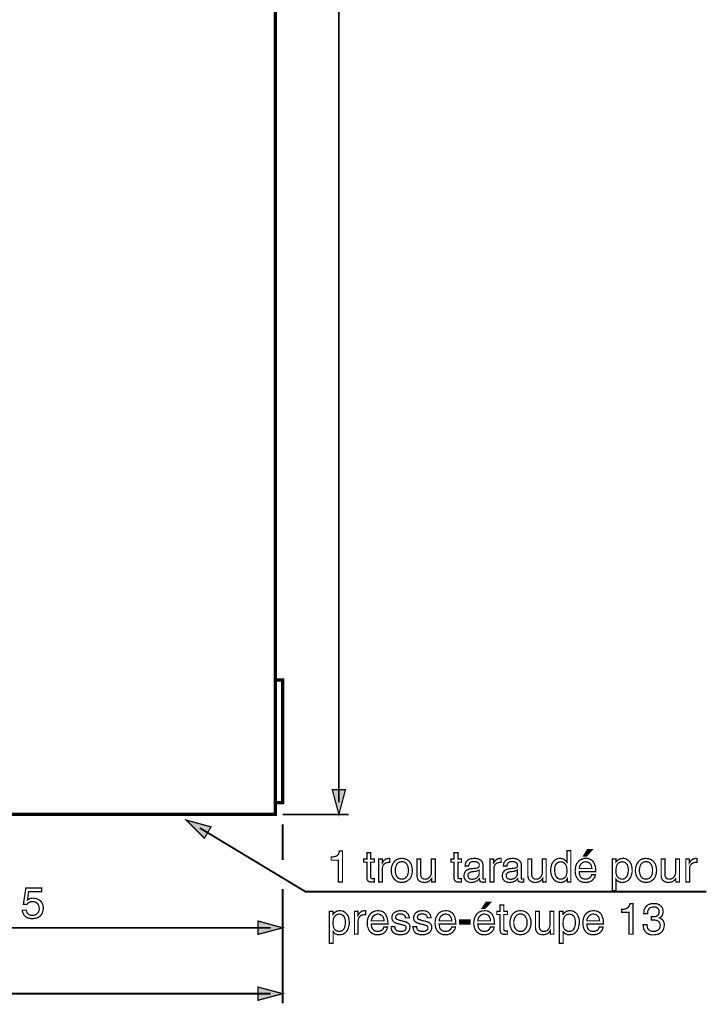
# Model space of a CAD drawing. Extents: x -2.57 to 2.57, y -4.32 to 4.33.
# Drawn here: x -0.87 to 0.77, y -2.35 to 0 of the extents above; entities that cross this region are included whole.
import ezdxf

# ---------------------------------------------------------------- set-up
doc = ezdxf.new("R2010")
doc.units = 0
doc.header["$LTSCALE"] = 0.000394
doc.layers.add('PLAN_1', color=7, linetype='CONTINUOUS')

msp = doc.modelspace()

# ---------------------------------------------------------------- linework, layer by layer
at = {"layer": 'PLAN_1', "color": 2, "linetype": 'CONTINUOUS'}
for points, const_width in [([(-0.105717, -1.866362), (-0.105717, 3.886398)], 0.004327), ([(-0.105717, -1.895571), (-0.121402, -1.836614), (-0.090031, -1.836614), (-0.105717, -1.895571)], 0.003), ([(-0.081917, -1.895571), (-0.239854, -1.895571)], 0.004327), ([(-0.470268, -1.909091), (-0.426996, -1.952362), (-0.411311, -1.925319), (-0.470268, -1.909091)], 0.003), ([(-0.437815, -1.928024), (-0.185768, -2.080008), (0.772665, -2.080008)], 0.004327), ([(-0.239854, -1.91937), (-0.239854, -2.004827)], 0.004327), ([(-0.097063, -2.056752), (-0.106799, -2.056752), (-0.106799, -2.004827), (-0.124106, -2.004827), (-0.124106, -1.997256), (-0.11978, -1.997256), (-0.116535, -1.996713), (-0.113287, -1.995634), (-0.110583, -1.994551), (-0.108961, -1.992929), (-0.106799, -1.990764), (-0.105717, -1.98752), (-0.104634, -1.983193), (-0.097063, -1.983193), (-0.097063, -2.056752)], 0.003), ([(-0.029453, -2.009697), (-0.029453, -2.045394), (-0.029453, -2.046476), (-0.028913, -2.047555), (-0.02837, -2.048098), (-0.027831, -2.048638), (-0.026748, -2.049181), (-0.025665, -2.049181), (-0.025126, -2.049181), (-0.024043, -2.049181), (-0.020799, -2.049181), (-0.020799, -2.056752), (-0.022421, -2.056752), (-0.023504, -2.056752), (-0.024587, -2.056752), (-0.025126, -2.057291), (-0.026209, -2.057291), (-0.026748, -2.057291), (-0.027287, -2.057291), (-0.027831, -2.057291), (-0.031075, -2.057291), (-0.03324, -2.056213), (-0.035402, -2.05513), (-0.036484, -2.054047), (-0.037567, -2.052425), (-0.038646, -2.05026), (-0.038646, -2.048098), (-0.038646, -2.045394), (-0.038646, -2.009697), (-0.04622, -2.009697), (-0.04622, -2.002122), (-0.038646, -2.002122), (-0.038646, -1.98698), (-0.029453, -1.98698), (-0.029453, -2.002122), (-0.020799, -2.002122), (-0.020799, -2.009697), (-0.029453, -2.009697)], 0.003), ([(-0.001866, -2.056752), (-0.010524, -2.056752), (-0.010524, -2.002122), (-0.001866, -2.002122), (-0.001866, -2.011319), (-0.000244, -2.009154), (0.000835, -2.006992), (0.002461, -2.004827), (0.004622, -2.003744), (0.006244, -2.002122), (0.008409, -2.001583), (0.011114, -2.001043), (0.013276, -2.0005), (0.013819, -2.0005), (0.014358, -2.0005), (0.014898, -2.0005), (0.015441, -2.001043), (0.01598, -2.001043), (0.01598, -2.010236), (0.012197, -2.010236), (0.009492, -2.010776), (0.006787, -2.011319), (0.004083, -2.012941), (0.001917, -2.014563), (0.000295, -2.016728), (-0.000787, -2.019433), (-0.001327, -2.022134), (-0.001866, -2.024839), (-0.001866, -2.056752)], 0.003), ([(0.044646, -2.0005), (0.047894, -2.001043), (0.050598, -2.001043), (0.053303, -2.002122), (0.056004, -2.003205), (0.058169, -2.004287), (0.060335, -2.005909), (0.062496, -2.007531), (0.064118, -2.009697), (0.066823, -2.014024), (0.068445, -2.01889), (0.069528, -2.024299), (0.070067, -2.029165), (0.069528, -2.034575), (0.068445, -2.039984), (0.066823, -2.044854), (0.064118, -2.049181), (0.062496, -2.050803), (0.060335, -2.052425), (0.058169, -2.054047), (0.056004, -2.055669), (0.053303, -2.056752), (0.050598, -2.057291), (0.047894, -2.057835), (0.044646, -2.057835), (0.041402, -2.057835), (0.038697, -2.057291), (0.035992, -2.056752), (0.033287, -2.055669), (0.031126, -2.054047), (0.028961, -2.052425), (0.027339, -2.050803), (0.025717, -2.049181), (0.023012, -2.044854), (0.02085, -2.039984), (0.019768, -2.034575), (0.019768, -2.029165), (0.019768, -2.024299), (0.02085, -2.01889), (0.023012, -2.014024), (0.025717, -2.009697), (0.027339, -2.007531), (0.028961, -2.005909), (0.031126, -2.004287), (0.033287, -2.003205), (0.035992, -2.002122), (0.038697, -2.001043), (0.041402, -2.001043), (0.044646, -2.0005)], 0.003), ([(0.178783, -2.009697), (0.178783, -2.045394), (0.178783, -2.046476), (0.179327, -2.047555), (0.179866, -2.048098), (0.180409, -2.048638), (0.181488, -2.049181), (0.182571, -2.049181), (0.18311, -2.049181), (0.184193, -2.049181), (0.187437, -2.049181), (0.187437, -2.056752), (0.186358, -2.056752), (0.184736, -2.056752), (0.184193, -2.056752), (0.18311, -2.057291), (0.182031, -2.057291), (0.181488, -2.057291), (0.180949, -2.057291), (0.180409, -2.057291), (0.177161, -2.057291), (0.175, -2.056213), (0.172835, -2.05513), (0.171752, -2.054047), (0.170673, -2.052425), (0.17013, -2.05026), (0.169591, -2.048098), (0.169591, -2.045394), (0.169591, -2.009697), (0.162016, -2.009697), (0.162016, -2.002122), (0.169591, -2.002122), (0.169591, -1.98698), (0.178783, -1.98698), (0.178783, -2.002122), (0.187437, -2.002122), (0.187437, -2.009697), (0.178783, -2.009697)], 0.003), ([(0.196094, -2.01889), (0.196634, -2.014024), (0.197717, -2.010236), (0.199878, -2.007531), (0.202583, -2.004827), (0.205287, -2.002665), (0.209075, -2.001583), (0.213402, -2.001043), (0.218268, -2.0005), (0.220433, -2.0005), (0.223677, -2.001043), (0.226921, -2.001583), (0.230169, -2.003205), (0.233413, -2.004827), (0.236118, -2.007531), (0.237201, -2.009154), (0.23774, -2.011319), (0.23828, -2.01348), (0.238823, -2.015646), (0.238823, -2.047016), (0.238823, -2.048098), (0.238823, -2.048638), (0.238823, -2.049181), (0.239362, -2.04972), (0.239906, -2.04972), (0.240445, -2.05026), (0.240984, -2.05026), (0.241528, -2.05026), (0.242067, -2.05026), (0.24261, -2.05026), (0.24315, -2.05026), (0.243689, -2.05026), (0.244232, -2.05026), (0.244772, -2.04972), (0.244772, -2.056752), (0.244232, -2.056752), (0.243689, -2.056752), (0.24315, -2.057291), (0.24261, -2.057291), (0.241528, -2.057291), (0.240984, -2.057291), (0.240445, -2.057835), (0.239906, -2.057835), (0.236657, -2.057291), (0.234496, -2.056752), (0.232874, -2.056213), (0.231791, -2.05513), (0.231248, -2.053508), (0.230709, -2.052425), (0.230169, -2.050803), (0.230169, -2.049181), (0.228547, -2.050803), (0.226921, -2.052425), (0.22476, -2.054047), (0.222594, -2.05513), (0.220433, -2.056213), (0.217189, -2.057291), (0.213941, -2.057835), (0.210157, -2.058374), (0.206909, -2.057835), (0.203665, -2.056752), (0.200421, -2.055669), (0.198256, -2.054047), (0.196094, -2.051343), (0.194469, -2.048638), (0.19339, -2.045933), (0.19339, -2.042689), (0.19339, -2.040524), (0.193929, -2.038362), (0.194469, -2.035657), (0.196094, -2.032953), (0.197717, -2.030248), (0.200961, -2.028087), (0.204748, -2.026465), (0.209614, -2.025382), (0.22476, -2.02376), (0.225843, -2.023217), (0.226382, -2.023217), (0.227465, -2.022677), (0.228004, -2.022134), (0.228547, -2.021594), (0.229087, -2.020512), (0.229626, -2.01889), (0.229626, -2.017268), (0.229626, -2.015102), (0.229087, -2.01348), (0.228004, -2.011858), (0.226382, -2.010236), (0.22476, -2.009697), (0.222594, -2.008614), (0.21989, -2.008614), (0.216646, -2.008075), (0.213402, -2.008614), (0.210697, -2.009154), (0.208531, -2.010236), (0.206909, -2.011858), (0.205827, -2.01348), (0.205287, -2.015102), (0.204748, -2.017268), (0.204205, -2.01889), (0.196094, -2.01889)], 0.003), ([(0.264783, -2.056752), (0.255591, -2.056752), (0.255591, -2.002122), (0.264244, -2.002122), (0.264244, -2.011319), (0.265866, -2.009154), (0.267488, -2.006992), (0.26911, -2.004827), (0.270732, -2.003744), (0.272898, -2.002122), (0.27452, -2.001583), (0.277224, -2.001043), (0.27939, -2.0005), (0.279929, -2.0005), (0.280469, -2.0005), (0.281012, -2.0005), (0.281551, -2.001043), (0.282091, -2.001043), (0.282091, -2.010236), (0.278307, -2.010236), (0.275602, -2.010776), (0.272898, -2.011319), (0.270193, -2.012941), (0.268571, -2.014563), (0.266949, -2.016728), (0.265327, -2.019433), (0.264783, -2.022134), (0.264783, -2.024839), (0.264783, -2.056752)], 0.003), ([(0.2875, -2.01889), (0.288043, -2.014024), (0.289122, -2.010236), (0.291287, -2.007531), (0.293992, -2.004827), (0.297236, -2.002665), (0.301024, -2.001583), (0.30535, -2.001043), (0.310217, -2.0005), (0.311839, -2.0005), (0.315087, -2.001043), (0.318331, -2.001583), (0.321575, -2.003205), (0.324823, -2.004827), (0.327528, -2.007531), (0.328606, -2.009154), (0.329689, -2.011319), (0.330228, -2.01348), (0.330228, -2.015646), (0.330228, -2.047016), (0.330228, -2.048098), (0.330228, -2.048638), (0.330772, -2.049181), (0.330772, -2.04972), (0.331311, -2.04972), (0.331854, -2.05026), (0.332394, -2.05026), (0.332933, -2.05026), (0.333476, -2.05026), (0.334016, -2.05026), (0.334559, -2.05026), (0.335098, -2.05026), (0.335638, -2.05026), (0.336181, -2.04972), (0.336181, -2.056752), (0.335638, -2.056752), (0.335098, -2.056752), (0.334559, -2.057291), (0.334016, -2.057291), (0.333476, -2.057291), (0.332394, -2.057291), (0.331854, -2.057835), (0.331311, -2.057835), (0.328606, -2.057291), (0.326445, -2.056752), (0.324823, -2.056213), (0.323201, -2.05513), (0.322657, -2.053508), (0.322118, -2.052425), (0.321575, -2.050803), (0.321575, -2.049181), (0.319953, -2.050803), (0.318331, -2.052425), (0.316709, -2.054047), (0.314543, -2.05513), (0.311839, -2.056213), (0.309138, -2.057291), (0.30535, -2.057835), (0.302106, -2.058374), (0.298319, -2.057835), (0.295075, -2.056752), (0.291827, -2.055669), (0.289665, -2.054047), (0.2875, -2.051343), (0.285878, -2.048638), (0.285339, -2.045933), (0.284795, -2.042689), (0.284795, -2.040524), (0.285339, -2.038362), (0.285878, -2.035657), (0.2875, -2.032953), (0.289665, -2.030248), (0.29237, -2.028087), (0.296154, -2.026465), (0.301563, -2.025382), (0.316169, -2.02376), (0.317248, -2.023217), (0.318331, -2.023217), (0.31887, -2.022677), (0.319413, -2.022134), (0.320496, -2.021594), (0.320496, -2.020512), (0.321035, -2.01889), (0.321035, -2.017268), (0.321035, -2.015102), (0.320496, -2.01348), (0.319413, -2.011858), (0.317791, -2.010236), (0.316169, -2.009697), (0.314004, -2.008614), (0.311299, -2.008614), (0.308594, -2.008075), (0.304811, -2.008614), (0.302106, -2.009154), (0.299941, -2.010236), (0.298319, -2.011858), (0.297236, -2.01348), (0.296697, -2.015102), (0.296154, -2.017268), (0.296154, -2.01889), (0.2875, -2.01889)], 0.003), ([(0.448681, -2.056752), (0.440028, -2.056752), (0.440028, -2.049181), (0.438406, -2.051343), (0.436783, -2.053508), (0.434618, -2.05513), (0.432457, -2.056213), (0.430835, -2.057291), (0.428669, -2.057835), (0.426508, -2.057835), (0.424343, -2.058374), (0.421098, -2.057835), (0.41785, -2.057291), (0.41515, -2.056213), (0.412984, -2.05513), (0.410823, -2.053508), (0.408657, -2.051886), (0.407035, -2.04972), (0.405413, -2.047555), (0.403248, -2.043228), (0.401626, -2.037823), (0.400543, -2.032953), (0.400543, -2.027543), (0.401087, -2.022134), (0.402165, -2.017268), (0.403791, -2.012402), (0.406492, -2.008614), (0.40974, -2.00537), (0.413524, -2.002665), (0.415689, -2.001583), (0.41785, -2.001043), (0.420555, -2.0005), (0.42326, -2.0005), (0.426508, -2.001043), (0.429752, -2.001583), (0.431913, -2.002665), (0.434079, -2.004287), (0.435701, -2.00537), (0.437323, -2.006992), (0.438406, -2.008614), (0.439488, -2.009697), (0.439488, -2.009154), (0.439488, -1.98211), (0.448681, -1.98211), (0.448681, -2.056752)], 0.003), ([(0.507638, -2.039445), (0.507638, -2.040524), (0.507098, -2.04215), (0.506016, -2.044311), (0.505472, -2.046476), (0.50385, -2.048098), (0.502228, -2.05026), (0.500606, -2.052425), (0.497902, -2.054587), (0.496819, -2.05513), (0.49574, -2.055669), (0.494657, -2.056213), (0.493035, -2.056752), (0.49087, -2.057291), (0.488709, -2.057835), (0.486004, -2.057835), (0.483299, -2.058374), (0.480594, -2.057835), (0.47789, -2.057835), (0.475185, -2.056752), (0.473024, -2.056213), (0.470858, -2.05513), (0.468693, -2.053508), (0.467071, -2.051886), (0.465449, -2.05026), (0.462744, -2.046476), (0.460583, -2.041606), (0.4595, -2.03674), (0.458961, -2.030791), (0.4595, -2.024839), (0.460583, -2.01889), (0.462205, -2.014024), (0.465449, -2.009697), (0.467071, -2.007531), (0.468693, -2.005909), (0.470858, -2.004287), (0.473563, -2.003205), (0.475724, -2.002122), (0.478972, -2.001043), (0.481677, -2.0005), (0.484921, -2.0005), (0.487626, -2.0005), (0.490331, -2.001043), (0.493035, -2.002122), (0.495197, -2.002665), (0.497362, -2.004287), (0.499524, -2.00537), (0.501146, -2.007531), (0.502772, -2.009154), (0.504933, -2.014024), (0.507098, -2.019433), (0.508177, -2.025382), (0.508177, -2.032413), (0.468693, -2.032413), (0.468693, -2.036197), (0.469776, -2.039984), (0.470858, -2.043228), (0.47248, -2.045394), (0.474646, -2.047555), (0.47735, -2.049181), (0.480594, -2.04972), (0.484382, -2.05026), (0.487626, -2.04972), (0.490331, -2.049181), (0.492492, -2.048098), (0.494657, -2.046476), (0.49628, -2.044854), (0.497362, -2.042689), (0.498441, -2.041067), (0.498441, -2.039445), (0.507638, -2.039445)], 0.003), ([(0.486004, -1.995091), (0.478972, -1.995091), (0.488165, -1.979949), (0.499524, -1.979949), (0.486004, -1.995091)], 0.003), ([(0.547661, -2.002122), (0.556315, -2.002122), (0.556315, -2.009697), (0.557398, -2.008614), (0.55848, -2.006992), (0.560102, -2.00537), (0.561724, -2.004287), (0.56389, -2.002665), (0.566051, -2.001583), (0.569299, -2.001043), (0.572543, -2.0005), (0.575248, -2.0005), (0.577953, -2.001043), (0.580114, -2.001583), (0.58228, -2.002665), (0.586063, -2.00537), (0.589311, -2.008614), (0.592016, -2.012402), (0.593638, -2.017268), (0.59472, -2.022134), (0.59526, -2.027543), (0.59526, -2.032953), (0.594177, -2.037823), (0.592555, -2.043228), (0.590394, -2.047555), (0.588768, -2.04972), (0.587146, -2.051886), (0.584984, -2.053508), (0.582819, -2.05513), (0.580657, -2.056213), (0.577953, -2.057291), (0.574705, -2.057835), (0.571461, -2.058374), (0.568756, -2.057835), (0.566594, -2.057291), (0.564429, -2.056752), (0.562268, -2.055669), (0.560642, -2.054587), (0.55902, -2.053508), (0.557941, -2.052425), (0.556858, -2.050803), (0.556858, -2.077846), (0.547661, -2.077846), (0.547661, -2.002122)], 0.003), ([(0.628252, -2.0005), (0.6315, -2.001043), (0.634205, -2.001043), (0.636906, -2.002122), (0.63961, -2.003205), (0.641776, -2.004287), (0.643937, -2.005909), (0.646102, -2.007531), (0.647724, -2.009697), (0.650429, -2.014024), (0.652051, -2.01889), (0.653134, -2.024299), (0.653673, -2.029165), (0.653134, -2.034575), (0.652051, -2.039984), (0.650429, -2.044854), (0.647724, -2.049181), (0.646102, -2.050803), (0.643937, -2.052425), (0.641776, -2.054047), (0.63961, -2.055669), (0.636906, -2.056752), (0.634205, -2.057291), (0.6315, -2.057835), (0.628252, -2.057835), (0.625008, -2.057835), (0.622303, -2.057291), (0.619598, -2.056752), (0.616894, -2.055669), (0.614732, -2.054047), (0.612567, -2.052425), (0.610945, -2.050803), (0.609323, -2.049181), (0.606618, -2.044854), (0.604453, -2.039984), (0.603374, -2.034575), (0.602831, -2.029165), (0.603374, -2.024299), (0.604453, -2.01889), (0.606618, -2.014024), (0.609323, -2.009697), (0.610945, -2.007531), (0.612567, -2.005909), (0.614732, -2.004287), (0.616894, -2.003205), (0.619598, -2.002122), (0.622303, -2.001043), (0.625008, -2.001043), (0.628252, -2.0005)], 0.003), ([(0.732642, -2.056752), (0.723449, -2.056752), (0.723449, -2.002122), (0.732102, -2.002122), (0.732102, -2.011319), (0.733724, -2.009154), (0.734807, -2.006992), (0.736969, -2.004827), (0.738591, -2.003744), (0.740217, -2.002122), (0.742378, -2.001583), (0.745083, -2.001043), (0.747248, -2.0005), (0.747787, -2.0005), (0.748327, -2.0005), (0.74887, -2.0005), (0.749409, -2.001043), (0.749949, -2.001043), (0.749949, -2.010236), (0.746165, -2.010236), (0.743461, -2.010776), (0.740756, -2.011319), (0.738051, -2.012941), (0.736429, -2.014563), (0.734807, -2.016728), (0.733185, -2.019433), (0.732642, -2.022134), (0.732642, -2.024839), (0.732642, -2.056752)], 0.003), ([(0.044646, -2.05026), (0.04735, -2.04972), (0.048976, -2.04972), (0.051138, -2.048638), (0.05276, -2.048098), (0.055465, -2.045394), (0.05763, -2.042689), (0.059252, -2.038902), (0.059791, -2.035657), (0.060335, -2.032413), (0.060874, -2.029165), (0.060335, -2.026465), (0.059791, -2.023217), (0.059252, -2.019433), (0.05763, -2.016185), (0.055465, -2.012941), (0.05276, -2.010776), (0.051138, -2.009697), (0.048976, -2.009154), (0.04735, -2.008614), (0.044646, -2.008614), (0.042484, -2.008614), (0.040319, -2.009154), (0.038697, -2.009697), (0.036535, -2.010776), (0.033831, -2.012941), (0.032209, -2.016185), (0.030587, -2.019433), (0.029504, -2.023217), (0.028961, -2.026465), (0.028961, -2.029165), (0.028961, -2.032413), (0.029504, -2.035657), (0.030587, -2.038902), (0.032209, -2.042689), (0.033831, -2.045394), (0.036535, -2.048098), (0.038697, -2.048638), (0.040319, -2.04972), (0.042484, -2.04972), (0.044646, -2.05026)], 0.003), ([(0.116043, -2.056752), (0.116043, -2.048638), (0.114421, -2.050803), (0.112799, -2.052425), (0.111177, -2.054047), (0.109012, -2.055669), (0.106846, -2.056752), (0.104146, -2.057291), (0.101441, -2.057835), (0.098736, -2.058374), (0.095488, -2.057835), (0.092244, -2.057291), (0.089539, -2.056213), (0.086835, -2.054587), (0.08413, -2.052425), (0.082508, -2.049181), (0.081425, -2.045933), (0.080886, -2.041067), (0.080886, -2.002122), (0.090083, -2.002122), (0.090083, -2.038362), (0.090083, -2.041606), (0.090622, -2.043772), (0.091705, -2.045933), (0.092787, -2.047555), (0.094409, -2.048638), (0.096571, -2.04972), (0.098193, -2.05026), (0.100358, -2.05026), (0.104685, -2.04972), (0.107929, -2.048638), (0.110094, -2.046476), (0.112256, -2.044311), (0.113878, -2.041067), (0.114961, -2.038362), (0.115504, -2.035118), (0.115504, -2.03187), (0.115504, -2.002122), (0.124697, -2.002122), (0.124697, -2.056752), (0.116043, -2.056752)], 0.003), ([(0.381071, -2.056752), (0.381071, -2.048638), (0.379449, -2.050803), (0.377827, -2.052425), (0.376205, -2.054047), (0.374039, -2.055669), (0.371878, -2.056752), (0.369713, -2.057291), (0.367012, -2.057835), (0.363764, -2.058374), (0.36052, -2.057835), (0.357815, -2.057291), (0.354571, -2.056213), (0.351866, -2.054587), (0.349701, -2.052425), (0.347539, -2.049181), (0.346457, -2.045933), (0.345917, -2.041067), (0.345917, -2.002122), (0.35511, -2.002122), (0.35511, -2.038362), (0.35511, -2.041606), (0.356193, -2.043772), (0.356732, -2.045933), (0.358354, -2.047555), (0.35998, -2.048638), (0.361602, -2.04972), (0.363764, -2.05026), (0.365929, -2.05026), (0.369713, -2.04972), (0.372961, -2.048638), (0.375665, -2.046476), (0.377287, -2.044311), (0.378909, -2.041067), (0.379992, -2.038362), (0.380531, -2.035118), (0.380531, -2.03187), (0.380531, -2.002122), (0.389728, -2.002122), (0.389728, -2.056752), (0.381071, -2.056752)], 0.003), ([(0.424882, -2.05026), (0.427047, -2.05026), (0.429213, -2.049181), (0.431913, -2.048098), (0.434079, -2.046476), (0.43624, -2.044311), (0.437866, -2.041067), (0.438945, -2.03674), (0.439488, -2.03187), (0.439488, -2.028626), (0.438945, -2.024839), (0.438406, -2.020512), (0.437323, -2.017268), (0.435161, -2.014024), (0.432457, -2.011319), (0.430835, -2.010236), (0.429213, -2.009697), (0.427047, -2.009154), (0.424882, -2.008614), (0.422181, -2.009154), (0.420016, -2.009154), (0.418394, -2.010236), (0.416772, -2.010776), (0.414067, -2.01348), (0.411902, -2.016185), (0.410823, -2.019972), (0.41028, -2.023217), (0.40974, -2.026465), (0.40974, -2.029165), (0.41028, -2.033496), (0.410823, -2.037823), (0.411902, -2.041067), (0.413524, -2.044311), (0.415689, -2.046476), (0.41785, -2.048638), (0.421098, -2.04972), (0.424882, -2.05026)], 0.003), ([(0.498984, -2.024839), (0.498441, -2.022134), (0.497902, -2.01889), (0.496819, -2.016185), (0.495197, -2.014024), (0.493035, -2.011858), (0.49087, -2.010236), (0.487626, -2.009154), (0.483839, -2.008614), (0.480594, -2.009154), (0.47789, -2.010236), (0.475185, -2.011858), (0.473024, -2.014024), (0.471398, -2.016185), (0.469776, -2.01889), (0.469236, -2.022134), (0.468693, -2.024839), (0.498984, -2.024839)], 0.003), ([(0.571461, -2.05026), (0.574705, -2.04972), (0.577953, -2.048638), (0.580114, -2.046476), (0.58228, -2.044311), (0.583902, -2.041067), (0.584984, -2.037823), (0.585524, -2.033496), (0.586063, -2.029165), (0.586063, -2.026465), (0.585524, -2.023217), (0.584984, -2.019972), (0.583902, -2.016185), (0.581736, -2.01348), (0.579035, -2.010776), (0.577409, -2.010236), (0.575787, -2.009154), (0.573626, -2.009154), (0.570921, -2.008614), (0.568756, -2.009154), (0.566594, -2.009697), (0.564972, -2.010236), (0.563346, -2.011319), (0.560642, -2.014024), (0.55848, -2.017268), (0.557398, -2.020512), (0.556858, -2.024839), (0.556315, -2.028626), (0.556315, -2.03187), (0.556858, -2.03674), (0.557941, -2.041067), (0.559563, -2.044311), (0.561724, -2.046476), (0.56389, -2.048098), (0.566594, -2.049181), (0.568756, -2.05026), (0.571461, -2.05026)], 0.003), ([(0.628252, -2.05026), (0.630957, -2.04972), (0.632579, -2.04972), (0.634744, -2.048638), (0.636366, -2.048098), (0.639071, -2.045394), (0.641236, -2.042689), (0.642858, -2.038902), (0.643398, -2.035657), (0.643937, -2.032413), (0.643937, -2.029165), (0.643937, -2.026465), (0.643398, -2.023217), (0.642858, -2.019433), (0.641236, -2.016185), (0.639071, -2.012941), (0.636366, -2.010776), (0.634744, -2.009697), (0.632579, -2.009154), (0.630957, -2.008614), (0.628252, -2.008614), (0.626091, -2.008614), (0.623925, -2.009154), (0.621764, -2.009697), (0.620142, -2.010776), (0.617437, -2.012941), (0.615272, -2.016185), (0.614189, -2.019433), (0.61311, -2.023217), (0.612567, -2.026465), (0.612567, -2.029165), (0.612567, -2.032413), (0.61311, -2.035657), (0.614189, -2.038902), (0.615272, -2.042689), (0.617437, -2.045394), (0.620142, -2.048098), (0.621764, -2.048638), (0.623925, -2.04972), (0.626091, -2.04972), (0.628252, -2.05026)], 0.003), ([(0.69965, -2.056752), (0.69965, -2.048638), (0.699106, -2.048638), (0.698028, -2.050803), (0.696406, -2.052425), (0.69424, -2.054047), (0.692618, -2.055669), (0.690453, -2.056752), (0.687748, -2.057291), (0.685047, -2.057835), (0.682343, -2.058374), (0.679094, -2.057835), (0.67585, -2.057291), (0.673146, -2.056213), (0.670441, -2.054587), (0.667736, -2.052425), (0.666114, -2.049181), (0.665031, -2.045933), (0.664492, -2.041067), (0.664492, -2.002122), (0.673685, -2.002122), (0.673685, -2.038362), (0.673685, -2.041606), (0.674228, -2.043772), (0.675311, -2.045933), (0.67639, -2.047555), (0.678016, -2.048638), (0.680177, -2.04972), (0.681799, -2.05026), (0.683965, -2.05026), (0.688291, -2.04972), (0.691535, -2.048638), (0.693701, -2.046476), (0.695862, -2.044311), (0.697484, -2.041067), (0.698567, -2.038362), (0.699106, -2.035118), (0.699106, -2.03187), (0.699106, -2.002122), (0.708303, -2.002122), (0.708303, -2.056752), (0.69965, -2.056752)], 0.003), ([(0.229626, -2.028626), (0.229087, -2.029165), (0.228004, -2.029709), (0.226921, -2.030248), (0.225843, -2.030248), (0.223677, -2.030791), (0.221516, -2.031331), (0.218268, -2.03187), (0.214484, -2.032413), (0.212858, -2.032413), (0.210697, -2.032953), (0.208531, -2.033496), (0.206909, -2.034575), (0.205287, -2.035657), (0.203665, -2.03674), (0.203126, -2.038902), (0.202583, -2.041067), (0.203126, -2.043228), (0.203126, -2.044854), (0.204205, -2.046476), (0.205287, -2.048098), (0.20637, -2.049181), (0.207992, -2.04972), (0.210157, -2.05026), (0.212858, -2.050803), (0.215563, -2.05026), (0.218811, -2.04972), (0.221516, -2.048638), (0.224217, -2.047016), (0.226382, -2.044854), (0.228004, -2.042689), (0.229087, -2.040524), (0.229626, -2.037823), (0.229626, -2.028626)], 0.003), ([(0.321035, -2.028626), (0.320496, -2.029165), (0.319413, -2.029709), (0.318331, -2.030248), (0.317248, -2.030248), (0.315087, -2.030791), (0.312921, -2.031331), (0.309677, -2.03187), (0.30589, -2.032413), (0.304268, -2.032413), (0.302106, -2.032953), (0.30048, -2.033496), (0.298319, -2.034575), (0.296697, -2.035657), (0.295614, -2.03674), (0.294531, -2.038902), (0.293992, -2.041067), (0.294531, -2.043228), (0.295075, -2.044854), (0.295614, -2.046476), (0.296697, -2.048098), (0.29778, -2.049181), (0.299941, -2.04972), (0.301563, -2.05026), (0.304268, -2.050803), (0.307512, -2.05026), (0.310217, -2.04972), (0.313465, -2.048638), (0.315626, -2.047016), (0.317791, -2.044854), (0.319413, -2.042689), (0.320496, -2.040524), (0.321035, -2.037823), (0.321035, -2.028626)], 0.003), ([(-0.849961, -2.100024), (-0.848882, -2.09948), (-0.847799, -2.098398), (-0.846177, -2.097858), (-0.844555, -2.096776), (-0.84239, -2.096236), (-0.840768, -2.096236), (-0.838602, -2.095697), (-0.835898, -2.095697), (-0.831571, -2.096236), (-0.827244, -2.097319), (-0.823461, -2.098941), (-0.819673, -2.101646), (-0.816429, -2.10489), (-0.814264, -2.109217), (-0.813181, -2.111382), (-0.812642, -2.113543), (-0.812102, -2.116248), (-0.812102, -2.118953), (-0.812102, -2.122197), (-0.813181, -2.126524), (-0.814264, -2.13085), (-0.816429, -2.134638), (-0.818051, -2.136803), (-0.820213, -2.138965), (-0.822378, -2.140587), (-0.824539, -2.141669), (-0.827787, -2.143291), (-0.831031, -2.143835), (-0.834276, -2.144374), (-0.838602, -2.144913), (-0.84239, -2.144374), (-0.846177, -2.143835), (-0.849961, -2.142752), (-0.853209, -2.140587), (-0.856453, -2.137882), (-0.859157, -2.134638), (-0.86024, -2.132476), (-0.86078, -2.130311), (-0.861862, -2.127606), (-0.862402, -2.124362), (-0.852665, -2.124362), (-0.852126, -2.127606), (-0.851043, -2.129772), (-0.849421, -2.131933), (-0.847799, -2.134098), (-0.845634, -2.135177), (-0.842929, -2.13626), (-0.840228, -2.136803), (-0.83698, -2.136803), (-0.833736, -2.13626), (-0.831031, -2.13572), (-0.828327, -2.134098), (-0.826165, -2.131933), (-0.824, -2.129228), (-0.822917, -2.126524), (-0.821839, -2.12328), (-0.821839, -2.120035), (-0.822378, -2.116248), (-0.822917, -2.113004), (-0.824539, -2.110299), (-0.826705, -2.108134), (-0.828866, -2.105972), (-0.831571, -2.10489), (-0.834819, -2.10435), (-0.838063, -2.103807), (-0.840228, -2.103807), (-0.84185, -2.10435), (-0.843472, -2.10489), (-0.845634, -2.105429), (-0.84726, -2.106512), (-0.848882, -2.107594), (-0.849961, -2.109217), (-0.851587, -2.110839), (-0.859697, -2.110299), (-0.853748, -2.071354), (-0.815886, -2.071354), (-0.815886, -2.080008), (-0.84726, -2.080008), (-0.849961, -2.100024)], 0.003), ([(-0.239854, -2.074059), (-0.239854, -2.347201)], 0.004327), ([(0.243689, -2.120035), (0.236657, -2.120035), (0.246394, -2.105429), (0.257213, -2.105429), (0.243689, -2.120035)], 0.003), ([(0.288583, -2.134638), (0.288583, -2.170335), (0.288583, -2.171417), (0.289122, -2.1725), (0.289665, -2.173583), (0.290748, -2.173583), (0.291287, -2.174122), (0.29237, -2.174122), (0.293449, -2.174122), (0.293992, -2.174122), (0.297236, -2.174122), (0.297236, -2.181693), (0.296154, -2.181693), (0.295075, -2.181693), (0.293992, -2.181693), (0.292909, -2.182236), (0.291827, -2.182236), (0.291287, -2.182236), (0.290748, -2.182236), (0.290205, -2.182236), (0.2875, -2.182236), (0.284795, -2.181154), (0.282634, -2.180071), (0.281551, -2.178988), (0.280469, -2.177366), (0.279929, -2.175205), (0.27939, -2.173039), (0.27939, -2.170878), (0.27939, -2.134638), (0.271815, -2.134638), (0.271815, -2.127067), (0.27939, -2.127067), (0.27939, -2.111921), (0.288583, -2.111921), (0.288583, -2.127067), (0.297236, -2.127067), (0.297236, -2.134638), (0.288583, -2.134638)], 0.003), ([(0.597425, -2.181693), (0.587689, -2.181693), (0.587689, -2.129772), (0.570378, -2.129772), (0.570378, -2.122197), (0.574705, -2.122197), (0.577953, -2.121657), (0.581197, -2.120575), (0.583362, -2.119492), (0.585524, -2.11787), (0.587689, -2.115709), (0.588768, -2.112461), (0.58985, -2.108677), (0.597425, -2.108677), (0.597425, -2.181693)], 0.003), ([(0.641236, -2.140047), (0.641776, -2.140047), (0.642315, -2.140047), (0.642858, -2.140047), (0.643398, -2.140047), (0.643937, -2.140047), (0.64448, -2.140047), (0.645563, -2.140047), (0.646102, -2.140047), (0.648264, -2.140047), (0.650969, -2.139504), (0.653673, -2.138965), (0.655295, -2.137343), (0.657461, -2.13626), (0.658543, -2.134098), (0.659626, -2.131394), (0.659626, -2.128146), (0.659626, -2.126524), (0.659083, -2.124362), (0.658543, -2.12274), (0.656921, -2.120575), (0.655295, -2.118953), (0.653134, -2.11787), (0.64989, -2.116787), (0.646102, -2.116787), (0.641776, -2.117331), (0.638531, -2.118413), (0.636366, -2.120035), (0.634205, -2.12274), (0.633122, -2.124902), (0.632579, -2.127606), (0.632039, -2.130311), (0.632039, -2.132476), (0.622846, -2.132476), (0.623386, -2.128146), (0.623925, -2.123819), (0.625547, -2.120035), (0.627713, -2.116248), (0.629335, -2.114626), (0.630957, -2.113004), (0.632579, -2.111921), (0.634744, -2.110839), (0.637449, -2.109756), (0.640154, -2.109217), (0.643398, -2.108677), (0.646642, -2.108677), (0.651512, -2.108677), (0.656378, -2.109756), (0.660165, -2.111382), (0.663409, -2.114087), (0.666114, -2.116787), (0.667736, -2.120035), (0.668819, -2.123819), (0.669358, -2.127606), (0.668819, -2.13085), (0.66828, -2.133555), (0.667197, -2.13626), (0.666114, -2.138425), (0.664492, -2.140047), (0.66287, -2.14113), (0.661248, -2.142209), (0.660165, -2.142752), (0.662327, -2.143835), (0.665031, -2.145457), (0.666654, -2.146535), (0.668819, -2.148701), (0.669902, -2.150866), (0.670984, -2.153567), (0.672063, -2.156815), (0.672063, -2.160059), (0.671524, -2.164386), (0.670441, -2.168713), (0.668819, -2.1725), (0.666114, -2.176287), (0.662327, -2.178988), (0.658, -2.181693), (0.655295, -2.182236), (0.652051, -2.182776), (0.649346, -2.183315), (0.645563, -2.183315), (0.643937, -2.183315), (0.641776, -2.183315), (0.640154, -2.182776), (0.638531, -2.182776), (0.636906, -2.182236), (0.635283, -2.181693), (0.633661, -2.181154), (0.632039, -2.180071), (0.629335, -2.178449), (0.627173, -2.176287), (0.625547, -2.174122), (0.623925, -2.171417), (0.622846, -2.168713), (0.622303, -2.165469), (0.621764, -2.162224), (0.62122, -2.158976), (0.630957, -2.158976), (0.630957, -2.161681), (0.6315, -2.164386), (0.632039, -2.167091), (0.633661, -2.169795), (0.635827, -2.171957), (0.638531, -2.173583), (0.641776, -2.174661), (0.646642, -2.175205), (0.64989, -2.175205), (0.652594, -2.174122), (0.655295, -2.173039), (0.658, -2.171417), (0.659626, -2.169256), (0.661248, -2.167091), (0.661787, -2.164386), (0.662327, -2.161142), (0.661787, -2.156815), (0.660705, -2.15411), (0.658543, -2.151406), (0.656378, -2.149783), (0.653134, -2.148701), (0.650429, -2.148161), (0.647724, -2.147618), (0.64502, -2.147618), (0.64448, -2.147618), (0.643937, -2.147618), (0.643398, -2.147618), (0.642858, -2.147618), (0.642315, -2.147618), (0.641776, -2.147618), (0.641236, -2.147618), (0.641236, -2.140047)], 0.003), ([(-0.128433, -2.127067), (-0.11978, -2.127067), (-0.11978, -2.134638), (-0.118697, -2.133555), (-0.117614, -2.131933), (-0.115992, -2.130311), (-0.11437, -2.129228), (-0.112209, -2.127606), (-0.110043, -2.126524), (-0.106799, -2.125984), (-0.103551, -2.125445), (-0.100846, -2.125984), (-0.098146, -2.125984), (-0.09598, -2.126524), (-0.093815, -2.127606), (-0.090031, -2.130311), (-0.086787, -2.133555), (-0.084083, -2.137343), (-0.082457, -2.142209), (-0.081378, -2.147079), (-0.080835, -2.152488), (-0.080835, -2.157898), (-0.081917, -2.162764), (-0.083539, -2.168173), (-0.085705, -2.173039), (-0.087327, -2.175205), (-0.088949, -2.176827), (-0.091114, -2.178449), (-0.093276, -2.180071), (-0.095441, -2.181693), (-0.098146, -2.182236), (-0.10139, -2.182776), (-0.104634, -2.183315), (-0.107339, -2.182776), (-0.109504, -2.182776), (-0.111665, -2.181693), (-0.113831, -2.181154), (-0.115453, -2.180071), (-0.117075, -2.178449), (-0.118157, -2.177366), (-0.119236, -2.175744), (-0.119236, -2.203331), (-0.128433, -2.203331), (-0.128433, -2.127067)], 0.003), ([(-0.104634, -2.175205), (-0.10139, -2.174661), (-0.098146, -2.173583), (-0.09598, -2.171957), (-0.093815, -2.169256), (-0.092193, -2.166008), (-0.091114, -2.162764), (-0.090571, -2.158437), (-0.090031, -2.15411), (-0.090031, -2.151406), (-0.090571, -2.148161), (-0.091114, -2.144913), (-0.092193, -2.14113), (-0.094358, -2.138425), (-0.097063, -2.13626), (-0.098685, -2.135177), (-0.100307, -2.134638), (-0.102472, -2.134098), (-0.105177, -2.133555), (-0.107339, -2.134098), (-0.109504, -2.134638), (-0.111126, -2.135177), (-0.112748, -2.13626), (-0.115453, -2.138965), (-0.117614, -2.142209), (-0.118697, -2.145457), (-0.119236, -2.149783), (-0.11978, -2.153567), (-0.11978, -2.156815), (-0.119236, -2.161681), (-0.118157, -2.166008), (-0.116535, -2.169256), (-0.11437, -2.171417), (-0.112209, -2.173039), (-0.109504, -2.174122), (-0.107339, -2.175205), (-0.104634, -2.175205)], 0.003), ([(-0.05974, -2.181693), (-0.068398, -2.181693), (-0.068398, -2.127067), (-0.05974, -2.127067), (-0.05974, -2.13626), (-0.058118, -2.134098), (-0.057035, -2.131933), (-0.055413, -2.130311), (-0.053252, -2.128689), (-0.05163, -2.127067), (-0.049465, -2.126524), (-0.04676, -2.125984), (-0.044598, -2.125445), (-0.044055, -2.125445), (-0.043516, -2.125445), (-0.042976, -2.125445), (-0.042433, -2.125984), (-0.041894, -2.125984), (-0.041894, -2.135177), (-0.045677, -2.135177), (-0.048382, -2.13572), (-0.051087, -2.13626), (-0.053791, -2.137882), (-0.055957, -2.139504), (-0.057579, -2.141669), (-0.058661, -2.144374), (-0.059201, -2.147079), (-0.05974, -2.149783), (-0.05974, -2.181693)], 0.003), ([(0.011114, -2.164386), (0.010571, -2.165469), (0.010031, -2.167091), (0.009492, -2.169256), (0.008409, -2.171417), (0.007327, -2.173583), (0.005705, -2.175744), (0.003539, -2.177366), (0.001378, -2.179531), (0.000295, -2.180071), (-0.000787, -2.180614), (-0.002409, -2.181154), (-0.004031, -2.181693), (-0.005654, -2.182236), (-0.007819, -2.182776), (-0.010524, -2.182776), (-0.013224, -2.183315), (-0.016472, -2.182776), (-0.019177, -2.182776), (-0.021339, -2.181693), (-0.023504, -2.181154), (-0.025665, -2.180071), (-0.027831, -2.178449), (-0.029992, -2.177366), (-0.031614, -2.175205), (-0.034319, -2.171417), (-0.035945, -2.166551), (-0.037567, -2.161681), (-0.037567, -2.155732), (-0.037567, -2.149783), (-0.036484, -2.143835), (-0.034319, -2.138965), (-0.031614, -2.134638), (-0.029992, -2.132476), (-0.027831, -2.13085), (-0.025665, -2.129228), (-0.023504, -2.128146), (-0.020799, -2.127067), (-0.018094, -2.125984), (-0.01485, -2.125984), (-0.011602, -2.125445), (-0.008898, -2.125984), (-0.006197, -2.125984), (-0.003492, -2.127067), (-0.001327, -2.127606), (0.000835, -2.129228), (0.002461, -2.130311), (0.004083, -2.132476), (0.005705, -2.134098), (0.008409, -2.138965), (0.010031, -2.144374), (0.011114, -2.150323), (0.011654, -2.157354), (-0.027831, -2.157354), (-0.027831, -2.161142), (-0.027287, -2.164925), (-0.025665, -2.168173), (-0.024043, -2.170335), (-0.021882, -2.1725), (-0.019177, -2.174122), (-0.015929, -2.174661), (-0.012146, -2.175205), (-0.009441, -2.174661), (-0.006197, -2.174122), (-0.004031, -2.173039), (-0.001866, -2.171417), (-0.000244, -2.169795), (0.000835, -2.16763), (0.001378, -2.166008), (0.001917, -2.164386), (0.011114, -2.164386)], 0.003), ([(0.002461, -2.149783), (0.001917, -2.147079), (0.001378, -2.143835), (0.000295, -2.14113), (-0.001327, -2.138965), (-0.003492, -2.136803), (-0.006197, -2.135177), (-0.008898, -2.134098), (-0.013224, -2.133555), (-0.015929, -2.134098), (-0.018634, -2.135177), (-0.021339, -2.136803), (-0.023504, -2.138965), (-0.025665, -2.14113), (-0.026748, -2.143835), (-0.027831, -2.147079), (-0.027831, -2.149783), (0.002461, -2.149783)], 0.003), ([(0.053303, -2.142752), (0.053303, -2.14113), (0.053303, -2.139504), (0.05222, -2.138425), (0.051138, -2.136803), (0.049516, -2.13572), (0.04735, -2.134638), (0.044646, -2.133555), (0.040862, -2.133555), (0.03924, -2.133555), (0.037614, -2.133555), (0.035992, -2.134098), (0.03437, -2.134638), (0.032748, -2.13572), (0.031126, -2.137343), (0.030043, -2.138965), (0.030043, -2.14113), (0.030043, -2.142752), (0.030587, -2.143835), (0.031126, -2.144913), (0.032209, -2.145996), (0.033287, -2.146535), (0.035453, -2.147079), (0.037075, -2.147618), (0.03978, -2.148701), (0.048976, -2.150866), (0.05276, -2.151945), (0.056004, -2.153028), (0.058709, -2.15465), (0.060874, -2.156272), (0.062496, -2.157898), (0.063579, -2.160059), (0.064118, -2.162224), (0.064118, -2.164925), (0.063579, -2.169256), (0.062496, -2.1725), (0.060335, -2.175744), (0.058169, -2.178449), (0.054925, -2.180614), (0.051138, -2.181693), (0.046811, -2.182776), (0.042484, -2.183315), (0.038697, -2.182776), (0.035453, -2.182776), (0.032748, -2.181693), (0.030043, -2.181154), (0.027882, -2.180071), (0.025717, -2.178988), (0.024094, -2.177366), (0.023012, -2.176287), (0.02085, -2.173039), (0.019768, -2.169795), (0.019224, -2.166551), (0.019224, -2.163846), (0.027882, -2.163846), (0.028421, -2.166008), (0.028421, -2.16763), (0.029504, -2.169256), (0.030587, -2.171417), (0.032209, -2.173039), (0.034913, -2.174122), (0.038157, -2.174661), (0.042484, -2.175205), (0.045189, -2.175205), (0.04735, -2.174661), (0.049516, -2.174122), (0.051138, -2.173039), (0.05276, -2.171957), (0.053843, -2.170335), (0.054925, -2.168713), (0.054925, -2.166551), (0.054925, -2.164925), (0.054382, -2.163846), (0.053843, -2.162764), (0.05276, -2.161681), (0.051138, -2.161142), (0.048976, -2.160059), (0.046811, -2.15952), (0.044106, -2.158976), (0.033831, -2.156272), (0.030587, -2.155193), (0.028421, -2.15411), (0.026256, -2.153028), (0.024634, -2.151406), (0.023012, -2.149783), (0.021929, -2.148161), (0.02139, -2.145457), (0.02085, -2.142752), (0.02139, -2.138965), (0.022472, -2.135177), (0.024634, -2.131933), (0.027339, -2.129772), (0.030587, -2.128146), (0.033831, -2.126524), (0.037614, -2.125984), (0.041402, -2.125445), (0.045189, -2.125984), (0.047894, -2.125984), (0.050598, -2.127067), (0.053303, -2.127606), (0.056547, -2.130311), (0.059252, -2.133016), (0.060874, -2.13626), (0.061957, -2.138965), (0.062496, -2.14113), (0.062496, -2.142752), (0.053303, -2.142752)], 0.003), ([(0.105768, -2.142752), (0.105768, -2.14113), (0.105224, -2.139504), (0.104685, -2.138425), (0.103602, -2.136803), (0.10198, -2.13572), (0.099815, -2.134638), (0.096571, -2.133555), (0.092787, -2.133555), (0.091705, -2.133555), (0.090083, -2.133555), (0.087917, -2.134098), (0.086295, -2.134638), (0.084673, -2.13572), (0.083051, -2.137343), (0.082508, -2.138965), (0.081969, -2.14113), (0.081969, -2.142752), (0.082508, -2.143835), (0.083051, -2.144913), (0.08413, -2.145996), (0.085756, -2.146535), (0.087378, -2.147079), (0.089539, -2.147618), (0.091705, -2.148701), (0.100898, -2.150866), (0.104685, -2.151945), (0.107929, -2.153028), (0.110634, -2.15465), (0.112799, -2.156272), (0.114421, -2.157898), (0.115504, -2.160059), (0.116043, -2.162224), (0.116043, -2.164925), (0.116043, -2.169256), (0.114421, -2.1725), (0.112799, -2.175744), (0.110094, -2.178449), (0.106846, -2.180614), (0.103063, -2.181693), (0.099276, -2.182776), (0.094949, -2.183315), (0.090622, -2.182776), (0.087378, -2.182776), (0.084673, -2.181693), (0.081969, -2.181154), (0.079803, -2.180071), (0.077642, -2.178988), (0.076559, -2.177366), (0.074937, -2.176287), (0.073315, -2.173039), (0.072232, -2.169795), (0.071693, -2.166551), (0.07115, -2.163846), (0.080346, -2.163846), (0.080346, -2.166008), (0.080886, -2.16763), (0.081425, -2.169256), (0.082508, -2.171417), (0.084673, -2.173039), (0.086835, -2.174122), (0.090083, -2.174661), (0.094409, -2.175205), (0.097114, -2.175205), (0.099276, -2.174661), (0.101441, -2.174122), (0.103063, -2.173039), (0.104685, -2.171957), (0.106307, -2.170335), (0.106846, -2.168713), (0.106846, -2.166551), (0.106846, -2.164925), (0.106307, -2.163846), (0.105768, -2.162764), (0.104685, -2.161681), (0.103063, -2.161142), (0.101441, -2.160059), (0.098736, -2.15952), (0.096031, -2.158976), (0.085756, -2.156272), (0.083051, -2.155193), (0.080346, -2.15411), (0.078181, -2.153028), (0.076559, -2.151406), (0.074937, -2.149783), (0.073854, -2.148161), (0.073315, -2.145457), (0.073315, -2.142752), (0.073315, -2.138965), (0.074937, -2.135177), (0.076559, -2.131933), (0.079264, -2.129772), (0.082508, -2.128146), (0.085756, -2.126524), (0.089539, -2.125984), (0.093866, -2.125445), (0.097114, -2.125984), (0.100358, -2.125984), (0.103063, -2.127067), (0.105224, -2.127606), (0.109012, -2.130311), (0.111177, -2.133016), (0.112799, -2.13626), (0.113878, -2.138965), (0.114421, -2.14113), (0.114421, -2.142752), (0.105768, -2.142752)], 0.003), ([(0.172835, -2.164386), (0.172835, -2.165469), (0.172295, -2.167091), (0.171752, -2.169256), (0.170673, -2.171417), (0.169047, -2.173583), (0.167425, -2.175744), (0.165803, -2.177366), (0.163098, -2.179531), (0.162559, -2.180071), (0.160937, -2.180614), (0.159854, -2.181154), (0.158232, -2.181693), (0.15661, -2.182236), (0.154445, -2.182776), (0.15174, -2.182776), (0.148496, -2.183315), (0.145791, -2.182776), (0.143087, -2.182776), (0.140382, -2.181693), (0.13822, -2.181154), (0.136055, -2.180071), (0.133894, -2.178449), (0.132268, -2.177366), (0.130646, -2.175205), (0.127941, -2.171417), (0.12578, -2.166551), (0.124697, -2.161681), (0.124157, -2.155732), (0.124697, -2.149783), (0.12578, -2.143835), (0.127941, -2.138965), (0.130646, -2.134638), (0.132268, -2.132476), (0.133894, -2.13085), (0.136055, -2.129228), (0.13876, -2.128146), (0.141465, -2.127067), (0.144169, -2.125984), (0.146874, -2.125984), (0.150118, -2.125445), (0.153362, -2.125984), (0.156067, -2.125984), (0.158232, -2.127067), (0.160394, -2.127606), (0.162559, -2.129228), (0.16472, -2.130311), (0.166346, -2.132476), (0.167969, -2.134098), (0.170673, -2.138965), (0.172295, -2.144374), (0.173378, -2.150323), (0.173917, -2.157354), (0.133894, -2.157354), (0.134433, -2.161142), (0.134972, -2.164925), (0.136055, -2.168173), (0.137677, -2.170335), (0.140382, -2.1725), (0.143087, -2.174122), (0.146331, -2.174661), (0.149579, -2.175205), (0.152823, -2.174661), (0.155528, -2.174122), (0.157689, -2.173039), (0.159854, -2.171417), (0.161476, -2.169795), (0.162559, -2.16763), (0.163642, -2.166008), (0.163642, -2.164386), (0.172835, -2.164386)], 0.003), ([(0.164181, -2.149783), (0.163642, -2.147079), (0.163098, -2.143835), (0.162016, -2.14113), (0.160394, -2.138965), (0.158772, -2.136803), (0.156067, -2.135177), (0.152823, -2.134098), (0.149035, -2.133555), (0.145791, -2.134098), (0.143087, -2.135177), (0.140382, -2.136803), (0.13822, -2.138965), (0.136598, -2.14113), (0.134972, -2.143835), (0.134433, -2.147079), (0.133894, -2.149783), (0.164181, -2.149783)], 0.003), ([(0.265327, -2.164386), (0.265327, -2.165469), (0.264783, -2.167091), (0.264244, -2.169256), (0.263161, -2.171417), (0.262079, -2.173583), (0.260457, -2.175744), (0.258295, -2.177366), (0.255591, -2.179531), (0.255047, -2.180071), (0.253969, -2.180614), (0.252343, -2.181154), (0.25072, -2.181693), (0.249098, -2.182236), (0.246937, -2.182776), (0.244232, -2.182776), (0.240984, -2.183315), (0.23828, -2.182776), (0.235579, -2.182776), (0.233413, -2.181693), (0.230709, -2.181154), (0.228547, -2.180071), (0.226921, -2.178449), (0.22476, -2.177366), (0.223138, -2.175205), (0.220433, -2.171417), (0.218268, -2.166551), (0.217189, -2.161681), (0.216646, -2.155732), (0.217189, -2.149783), (0.218268, -2.143835), (0.220433, -2.138965), (0.223138, -2.134638), (0.22476, -2.132476), (0.226921, -2.13085), (0.228547, -2.129228), (0.231248, -2.128146), (0.233953, -2.127067), (0.236657, -2.125984), (0.239362, -2.125984), (0.24261, -2.125445), (0.245854, -2.125984), (0.248559, -2.125984), (0.25072, -2.127067), (0.252886, -2.127606), (0.255047, -2.129228), (0.257213, -2.130311), (0.258835, -2.132476), (0.260457, -2.134098), (0.263161, -2.138965), (0.264783, -2.144374), (0.265866, -2.150323), (0.266406, -2.157354), (0.226382, -2.157354), (0.226921, -2.161142), (0.227465, -2.164925), (0.228547, -2.168173), (0.230709, -2.170335), (0.232874, -2.1725), (0.235579, -2.174122), (0.238823, -2.174661), (0.242067, -2.175205), (0.245311, -2.174661), (0.248016, -2.174122), (0.25072, -2.173039), (0.252343, -2.171417), (0.253969, -2.169795), (0.255047, -2.16763), (0.25613, -2.166008), (0.25613, -2.164386), (0.265327, -2.164386)], 0.003), ([(0.256669, -2.149783), (0.256669, -2.147079), (0.255591, -2.143835), (0.254508, -2.14113), (0.253425, -2.138965), (0.251264, -2.136803), (0.248559, -2.135177), (0.245311, -2.134098), (0.241528, -2.133555), (0.23828, -2.134098), (0.235579, -2.135177), (0.232874, -2.136803), (0.230709, -2.138965), (0.229087, -2.14113), (0.227465, -2.143835), (0.226921, -2.147079), (0.226382, -2.149783), (0.256669, -2.149783)], 0.003), ([(0.328067, -2.125445), (0.331311, -2.125984), (0.334559, -2.125984), (0.33726, -2.127067), (0.339425, -2.128146), (0.34213, -2.129228), (0.343752, -2.13085), (0.345917, -2.132476), (0.347539, -2.134638), (0.350244, -2.138965), (0.351866, -2.143835), (0.353488, -2.14924), (0.353488, -2.15411), (0.353488, -2.15952), (0.351866, -2.164925), (0.350244, -2.169795), (0.347539, -2.174122), (0.345917, -2.175744), (0.343752, -2.177366), (0.34213, -2.178988), (0.339425, -2.180614), (0.33726, -2.181693), (0.334559, -2.182236), (0.331311, -2.182776), (0.328067, -2.182776), (0.325362, -2.182776), (0.322118, -2.182236), (0.319413, -2.181693), (0.317248, -2.180614), (0.314543, -2.178988), (0.312921, -2.177366), (0.31076, -2.175744), (0.309138, -2.174122), (0.306433, -2.169795), (0.304811, -2.164925), (0.303185, -2.15952), (0.303185, -2.15411), (0.303185, -2.14924), (0.304811, -2.143835), (0.306433, -2.138965), (0.309138, -2.134638), (0.31076, -2.132476), (0.312921, -2.13085), (0.314543, -2.129228), (0.317248, -2.128146), (0.319413, -2.127067), (0.322118, -2.125984), (0.325362, -2.125984), (0.328067, -2.125445)], 0.003), ([(0.328067, -2.175205), (0.330772, -2.175205), (0.332933, -2.174661), (0.334559, -2.173583), (0.336181, -2.173039), (0.338886, -2.170335), (0.341047, -2.16763), (0.342669, -2.163846), (0.343752, -2.160598), (0.343752, -2.157354), (0.344291, -2.15411), (0.343752, -2.151406), (0.343752, -2.148161), (0.342669, -2.144374), (0.341047, -2.14113), (0.338886, -2.137882), (0.336181, -2.13572), (0.334559, -2.134638), (0.332933, -2.134098), (0.330772, -2.133555), (0.328067, -2.133555), (0.325902, -2.133555), (0.32374, -2.134098), (0.322118, -2.134638), (0.320496, -2.13572), (0.317791, -2.137882), (0.315626, -2.14113), (0.314004, -2.144374), (0.312921, -2.148161), (0.312382, -2.151406), (0.312382, -2.15411), (0.312382, -2.157354), (0.312921, -2.160598), (0.314004, -2.163846), (0.315626, -2.16763), (0.317791, -2.170335), (0.320496, -2.173039), (0.322118, -2.173583), (0.32374, -2.174661), (0.325902, -2.175205), (0.328067, -2.175205)], 0.003), ([(0.399461, -2.181693), (0.399461, -2.173583), (0.397839, -2.175744), (0.396217, -2.177366), (0.394594, -2.179531), (0.392429, -2.180614), (0.390268, -2.181693), (0.388102, -2.182236), (0.385402, -2.182776), (0.382154, -2.183315), (0.378909, -2.182776), (0.375665, -2.182236), (0.372961, -2.181154), (0.370256, -2.179531), (0.368091, -2.177366), (0.365929, -2.174122), (0.364846, -2.170878), (0.364307, -2.166008), (0.364307, -2.127067), (0.3735, -2.127067), (0.3735, -2.163303), (0.3735, -2.166551), (0.374583, -2.168713), (0.375122, -2.170878), (0.376744, -2.1725), (0.37837, -2.173583), (0.379992, -2.174661), (0.381614, -2.175205), (0.383776, -2.175205), (0.388102, -2.174661), (0.39135, -2.173583), (0.394055, -2.171417), (0.395677, -2.169256), (0.397299, -2.166551), (0.398382, -2.163303), (0.398921, -2.160059), (0.398921, -2.157354), (0.398921, -2.127067), (0.408118, -2.127067), (0.408118, -2.181693), (0.399461, -2.181693)], 0.003), ([(0.421098, -2.127067), (0.429752, -2.127067), (0.429752, -2.134638), (0.430291, -2.134638), (0.430835, -2.133555), (0.431913, -2.131933), (0.433539, -2.130311), (0.435161, -2.129228), (0.437323, -2.127606), (0.440028, -2.126524), (0.442732, -2.125984), (0.44652, -2.125445), (0.448681, -2.125984), (0.451386, -2.125984), (0.453551, -2.126524), (0.455713, -2.127606), (0.460039, -2.130311), (0.463287, -2.133555), (0.465449, -2.137343), (0.467614, -2.142209), (0.468693, -2.147079), (0.469236, -2.152488), (0.468693, -2.157898), (0.467614, -2.162764), (0.466531, -2.168173), (0.463827, -2.173039), (0.462205, -2.175205), (0.460583, -2.176827), (0.458961, -2.178449), (0.456795, -2.180071), (0.454091, -2.181693), (0.451386, -2.182236), (0.448142, -2.182776), (0.444898, -2.183315), (0.442193, -2.182776), (0.440028, -2.182776), (0.437866, -2.181693), (0.43624, -2.181154), (0.434079, -2.180071), (0.432996, -2.178449), (0.431374, -2.177366), (0.430835, -2.175744), (0.430291, -2.175744), (0.430291, -2.203331), (0.421098, -2.203331), (0.421098, -2.127067)], 0.003), ([(0.444898, -2.175205), (0.448142, -2.174661), (0.451386, -2.173583), (0.454091, -2.171957), (0.455713, -2.169256), (0.457335, -2.166008), (0.458417, -2.162764), (0.4595, -2.158437), (0.4595, -2.15411), (0.4595, -2.151406), (0.458961, -2.148161), (0.458417, -2.144913), (0.457335, -2.14113), (0.455713, -2.138425), (0.453008, -2.13626), (0.451386, -2.135177), (0.449224, -2.134638), (0.447059, -2.134098), (0.444898, -2.133555), (0.442193, -2.134098), (0.440028, -2.134638), (0.438406, -2.135177), (0.436783, -2.13626), (0.434079, -2.138965), (0.432457, -2.142209), (0.431374, -2.145457), (0.430291, -2.149783), (0.430291, -2.153567), (0.429752, -2.156815), (0.430291, -2.161681), (0.431374, -2.166008), (0.432996, -2.169256), (0.435161, -2.171417), (0.437323, -2.173039), (0.440028, -2.174122), (0.442732, -2.175205), (0.444898, -2.175205)], 0.003), ([(0.526028, -2.164386), (0.526028, -2.165469), (0.525488, -2.167091), (0.524406, -2.169256), (0.523862, -2.171417), (0.52224, -2.173583), (0.520618, -2.175744), (0.518996, -2.177366), (0.516291, -2.179531), (0.515209, -2.180071), (0.51413, -2.180614), (0.513047, -2.181154), (0.511425, -2.181693), (0.50926, -2.182236), (0.507098, -2.182776), (0.504394, -2.182776), (0.501689, -2.183315), (0.498984, -2.182776), (0.49628, -2.182776), (0.493575, -2.181693), (0.491413, -2.181154), (0.489248, -2.180071), (0.487083, -2.178449), (0.485461, -2.177366), (0.483839, -2.175205), (0.481134, -2.171417), (0.478972, -2.166551), (0.47789, -2.161681), (0.47735, -2.155732), (0.47789, -2.149783), (0.478972, -2.143835), (0.480594, -2.138965), (0.483299, -2.134638), (0.485461, -2.132476), (0.487083, -2.13085), (0.489248, -2.129228), (0.491413, -2.128146), (0.494114, -2.127067), (0.496819, -2.125984), (0.500067, -2.125984), (0.503311, -2.125445), (0.506016, -2.125984), (0.50872, -2.125984), (0.511425, -2.127067), (0.513587, -2.127606), (0.515752, -2.129228), (0.517913, -2.130311), (0.519535, -2.132476), (0.521161, -2.134098), (0.523323, -2.138965), (0.525488, -2.144374), (0.526567, -2.150323), (0.526567, -2.157354), (0.487083, -2.157354), (0.487083, -2.161142), (0.488165, -2.164925), (0.489248, -2.168173), (0.49087, -2.170335), (0.493035, -2.1725), (0.49574, -2.174122), (0.498984, -2.174661), (0.502772, -2.175205), (0.506016, -2.174661), (0.50872, -2.174122), (0.510882, -2.173039), (0.513047, -2.171417), (0.514669, -2.169795), (0.515752, -2.16763), (0.516291, -2.166008), (0.516835, -2.164386), (0.526028, -2.164386)], 0.003), ([(0.517374, -2.149783), (0.516835, -2.147079), (0.516291, -2.143835), (0.515209, -2.14113), (0.513587, -2.138965), (0.511425, -2.136803), (0.50926, -2.135177), (0.506016, -2.134098), (0.502228, -2.133555), (0.498984, -2.134098), (0.49628, -2.135177), (0.493575, -2.136803), (0.491413, -2.138965), (0.489787, -2.14113), (0.488165, -2.143835), (0.487083, -2.147079), (0.487083, -2.149783), (0.517374, -2.149783)], 0.003), ([(-1.528764, -2.166551), (-0.269059, -2.166551)], 0.004327), ([(-0.239854, -2.166551), (-0.298811, -2.150323), (-0.298811, -2.182236), (-0.239854, -2.166551)], 0.003), ([(0.207992, -2.157354), (0.182571, -2.157354), (0.182571, -2.148161), (0.207992, -2.148161), (0.207992, -2.157354)], 0.003), ([(-2.416343, -2.323945), (-0.269059, -2.323945)], 0.004327), ([(-0.239854, -2.323945), (-0.298811, -2.30826), (-0.298811, -2.33963), (-0.239854, -2.323945)], 0.003)]:
    msp.add_lwpolyline(points, dxfattribs=dict(at, const_width=const_width))
at = {"layer": 'PLAN_1', "linetype": 'CONTINUOUS', "const_width": 0.00811}
for points in [[(-0.257701, -1.895571), (-0.257701, 1.110622), (-1.869516, 1.110622), (-1.869516, -1.895571), (-0.257701, -1.895571)], [(-0.239854, -1.867445), (-0.239854, -1.574291), (-0.257701, -1.574291), (-0.257701, -1.867445), (-0.239854, -1.867445)]]:
    msp.add_lwpolyline(points, dxfattribs=at)
at = {"layer": 'PLAN_1', "color": 2}
for points in [[(-0.105717, -1.895571), (-0.121402, -1.836614), (-0.105717, -1.895571), (-0.090031, -1.836614)], [(-0.470268, -1.909091), (-0.426996, -1.952362), (-0.470268, -1.909091), (-0.411311, -1.925319)], [(0.486004, -1.995091), (0.478972, -1.995091), (0.499524, -1.979949), (0.488165, -1.979949)], [(0.243689, -2.120035), (0.236657, -2.120035), (0.257213, -2.105429), (0.246394, -2.105429)], [(-0.239854, -2.166551), (-0.298811, -2.150323), (-0.239854, -2.166551), (-0.298811, -2.182236)], [(0.207992, -2.157354), (0.182571, -2.157354), (0.207992, -2.148161), (0.182571, -2.148161)], [(-0.239854, -2.323945), (-0.298811, -2.30826), (-0.239854, -2.323945), (-0.298811, -2.33963)]]:
    msp.add_solid(points, dxfattribs=at)

doc.saveas('drawing.dxf')
